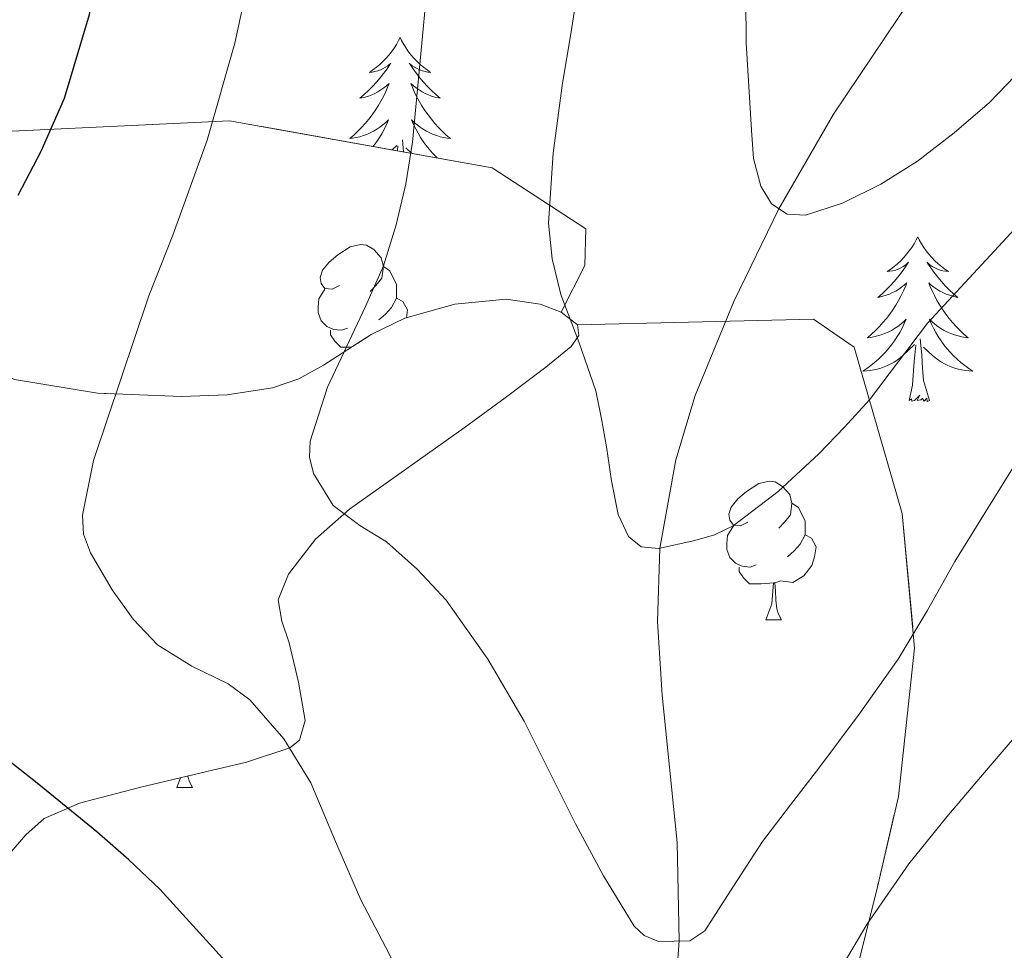
# Model space of a CAD drawing. Extents: x 582286 to 586783, y 770385 to 773410.
# Drawn here: x 583272 to 583343, y 772418 to 772485 of the extents above; entities that cross this region are included whole.
import ezdxf

# ---------------------------------------------------------------- set-up
doc = ezdxf.new("R2010")
doc.units = 0
doc.header["$MEASUREMENT"] = 0
doc.linetypes.add('DGN Style 3', pattern=[65.72329400000001, 46.94521, -18.778084])
for name, color, linetype in [('Nivel 11', 7, 'Continuous'), ('Nivel 35', 7, 'Continuous'), ('Nivel 36', 7, 'Continuous'), ('Nivel 4', 7, 'Continuous'), ('Nivel 5', 7, 'Continuous'), ('Nivel 57', 7, 'Continuous'), ('Nivel 61', 7, 'Continuous')]:
    doc.layers.add(name, color=color, linetype=linetype)
doc.linetypes.add('5zonar', pattern='A,-5,[1,dgnlstyle.shx,S=0.08,R=0,X=0,Y=0],-5', length=10)

msp = doc.modelspace()

# ---------------------------------------------------------------- linework, layer by layer
at = {"layer": 'Nivel 11', "color": 142, "linetype": 'DGN Style 3', "lineweight": 13}
msp.add_polyline3d([(583311.629, 772322.7930000001, 631.409), (583315.031, 772335.8060000001, 630), (583315.966, 772341.0460000001, 628.99), (583316.6610000001, 772348.923, 626.951), (583316.909, 772356.8360000001, 625), (583316.733, 772369.6680000001, 622.374), (583316.592, 772382.5689999999, 620), (583317.064, 772391.47, 618.672), (583318.26, 772404.835, 616.938), (583319.3090000001, 772418.199, 615), (583319.1699999999, 772425.328, 613.793), (583318.075, 772435.9990000001, 611.9300000000001), (583317.7380000001, 772441.3260000001, 610.973), (583317.9140000001, 772446.649, 610), (583319.0590000001, 772453.0360000001, 608.772), (583320.479, 772457.692, 607.826), (583323.2660000001, 772464.517, 606.398), (583326.5279999999, 772471.227, 605), (583330.4780000001, 772478.071, 603.588), (583337.017, 772487.818, 601.665), (583340.1780000001, 772492.781, 600.798), (583343.03, 772498.0009999999, 600)], dxfattribs=at)
at = {"layer": 'Nivel 35', "color": 92, "linetype": '5zonar', "lineweight": 0, "ltscale": 0.5, "extrusion": (0.04039796116455988, -0.03149266736054795, 0.9986872466574631), "elevation": -146.5084430591705}
msp.add_lwpolyline([(967848.2179917577, 14894.08881428628), (967848.2179917577, 14895.59204879904)], dxfattribs=at)
at = {"layer": 'Nivel 35', "color": 92, "linetype": 'DGN Style 3', "lineweight": 0}
for points in [[(583310.771, 772463.7450000001, 616.679), (583312.483, 772467.1100000001, 618.698), (583312.5630000001, 772469.7660000001, 619.546), (583305.7790000001, 772474.1980000001, 624.218), (583286.7550000001, 772477.5900000001, 630.922), (583250.7069999999, 772475.878, 642.474), (583240.3230000001, 772473.7660000001, 645.994), (583234.8829999999, 772473.014, 647.274), (583228.227, 772469.6059999999, 648.8100000000001), (583224.467, 772464.774, 649.866), (583220.467, 772454.662, 651.53), (583217.747, 772443.8940000001, 652.394), (583216.3389999999, 772430.8219999999, 653.642), (583214.5630000001, 772408.406, 655.146), (583209.7150000001, 772405.9739999999, 656.17), (583200.8829999999, 772404.358, 657.082), (583190.8670000001, 772401.75, 657.226), (583179.1710000001, 772400.413, 656.432)], [(583310.771, 772463.7450000001, 616.679), (583309.2509999999, 772464.3260000001, 617.034), (583306.791, 772464.673, 617.817), (583303.075, 772464.3260000001, 619.0500000000001), (583299.459, 772463.3019999999, 620.154), (583297.03, 772462.128, 620.841), (583293.564, 772459.889, 621.856), (583291.7779999999, 772458.9110000001, 622.368), (583289.875, 772458.246, 622.89), (583286.585, 772457.7490000001, 623.767), (583283.283, 772457.622, 624.666), (583277.2080000001, 772457.862, 626.6510000000001), (583271.203, 772458.8700000001, 628.65)], [(583270.8030000001, 772424.4539999999, 635.546), (583272.024, 772425.896, 634.861), (583273.3470000001, 772427.078, 634.138), (583275.9140000001, 772428.176, 633.239), (583280.2409999999, 772429.311, 632.021), (583284.611, 772430.358, 630.714), (583287.9850000001, 772431.1570000001, 629.447), (583291.139, 772432.1980000001, 627.994), (583291.8200000001, 772432.747, 627.5020000000001), (583292.244, 772434.166, 626.518), (583291.77, 772436.939, 624.944), (583291.091, 772439.7820000001, 623.562), (583290.548, 772441.351, 622.946), (583290.291, 772442.902, 622.474), (583291.031, 772444.7509999999, 621.97), (583292.977, 772447.307, 621.273), (583295.459, 772449.462, 620.73), (583299.6070000001, 772452.419, 620.061), (583303.747, 772455.3500000001, 619.402), (583306.709, 772457.5349999999, 618.894), (583309.6510000001, 772459.75, 618.362), (583311.4920000001, 772461.244, 617.441), (583312.057, 772462.057, 616.889), (583311.9550000001, 772462.8219999999, 616.602)], [(583330.8030000001, 772333.254, 645.386), (583333.8910000001, 772354.7420000001, 644.842), (583333.3630000001, 772364.5179999999, 644.09), (583332.227, 772374.31, 642.09), (583330.243, 772393.318, 636.0260000000001), (583329.443, 772403.334, 632.234), (583330.9310000001, 772411.27, 630.154), (583333.635, 772422.006, 627.738), (583335.1869999999, 772428.662, 625.994), (583336.355, 772439.4140000001, 623.77), (583335.443, 772449.158, 621.738), (583331.9709999999, 772461.19, 618.874), (583329.0430000001, 772463.2380000001, 617.69), (583311.9550000001, 772462.8219999999, 616.602)]]:
    msp.add_polyline3d(points, dxfattribs=at)
at = {"layer": 'Nivel 36', "color": 92, "linetype": 'Continuous', "lineweight": 0, "flags": 128}
for points in [[(583299.1070000001, 772483.6170000001), (583298.996, 772483.398), (583298.841, 772483.1229999999), (583298.673, 772482.8570000001), (583298.4909999999, 772482.6000000001), (583298.297, 772482.352), (583298.0900000001, 772482.1140000001), (583297.871, 772481.888), (583297.6410000001, 772481.672), (583297.4010000001, 772481.469), (583297.1499999999, 772481.2779999999), (583296.8899999999, 772481.1000000001), (583297.0889999999, 772481.1229999999), (583297.2919999999, 772481.1610000001), (583297.4909999999, 772481.216), (583297.686, 772481.2849999999), (583297.875, 772481.3700000001), (583298.0560000001, 772481.469), (583298.23, 772481.581), (583298.435, 772481.7720000001), (583298.3940000001, 772481.7069999999), (583298.1640000001, 772481.362), (583297.9210000001, 772481.0260000001), (583297.665, 772480.7), (583297.3970000001, 772480.3840000001), (583297.1170000001, 772480.0789999999), (583296.825, 772479.7849999999), (583296.5220000001, 772479.5020000001), (583296.209, 772479.2309999999), (583296.3330000001, 772479.254), (583296.5789999999, 772479.3119999999), (583296.821, 772479.385), (583297.057, 772479.473), (583297.288, 772479.5760000001), (583297.5109999999, 772479.6939999999), (583297.727, 772479.825), (583297.9340000001, 772479.97), (583298.131, 772480.1270000001), (583298.318, 772480.297), (583298.23, 772480.075), (583298.074, 772479.7139999999), (583297.9029999999, 772479.3600000001), (583297.7180000001, 772479.013), (583297.5179999999, 772478.673), (583297.3060000001, 772478.342), (583297.0789999999, 772478.02), (583296.8400000001, 772477.7080000001), (583296.5889999999, 772477.405), (583296.325, 772477.1130000001), (583296.05, 772476.8319999999), (583295.763, 772476.5619999999), (583295.466, 772476.304), (583295.662, 772476.3289999999), (583295.929, 772476.3759999999), (583296.192, 772476.439), (583296.4510000001, 772476.5179999999), (583296.706, 772476.612), (583296.9539999999, 772476.72), (583297.1950000001, 772476.8430000001), (583297.429, 772476.9809999999), (583297.6540000001, 772477.131), (583297.8700000001, 772477.2949999999), (583298.0760000001, 772477.4709999999), (583298.271, 772477.659), (583298.1300000001, 772477.3319999999), (583297.9750000001, 772477.0109999999), (583297.8060000001, 772476.6969999999), (583297.6229999999, 772476.392), (583297.426, 772476.095), (583297.216, 772475.807), (583297.158, 772475.7350000001)], [(583299.1070000001, 772483.6170000001), (583299.2180000001, 772483.398), (583299.3729999999, 772483.1229999999), (583299.541, 772482.8570000001), (583299.723, 772482.6000000001), (583299.9169999999, 772482.352), (583300.1240000001, 772482.1140000001), (583300.3430000001, 772481.888), (583300.5730000001, 772481.672), (583300.8130000001, 772481.469), (583301.064, 772481.2779999999), (583301.324, 772481.1000000001), (583301.125, 772481.1229999999), (583300.922, 772481.1610000001), (583300.723, 772481.216), (583300.5279999999, 772481.2849999999), (583300.3389999999, 772481.3700000001), (583300.158, 772481.469), (583299.9839999999, 772481.581), (583299.7790000001, 772481.7720000001), (583299.8200000001, 772481.7069999999), (583300.05, 772481.362), (583300.2930000001, 772481.0260000001), (583300.5490000001, 772480.7), (583300.817, 772480.3840000001), (583301.0970000001, 772480.0789999999), (583301.389, 772479.7849999999), (583301.692, 772479.5020000001), (583302.0050000001, 772479.2309999999), (583301.881, 772479.254), (583301.635, 772479.3119999999), (583301.3929999999, 772479.385), (583301.1570000001, 772479.473), (583300.926, 772479.5760000001), (583300.703, 772479.6939999999), (583300.487, 772479.825), (583300.28, 772479.97), (583300.0830000001, 772480.1270000001), (583299.896, 772480.297), (583299.9839999999, 772480.075), (583300.1399999999, 772479.7139999999), (583300.311, 772479.3600000001), (583300.496, 772479.013), (583300.696, 772478.673), (583300.908, 772478.342), (583301.135, 772478.02), (583301.3740000001, 772477.7080000001), (583301.625, 772477.405), (583301.889, 772477.1130000001), (583302.1640000001, 772476.8319999999), (583302.4510000001, 772476.5619999999), (583302.7479999999, 772476.304), (583302.5519999999, 772476.3289999999), (583302.2849999999, 772476.3759999999), (583302.0220000001, 772476.439), (583301.763, 772476.5179999999), (583301.5079999999, 772476.612), (583301.26, 772476.72), (583301.0190000001, 772476.8430000001), (583300.7849999999, 772476.9809999999), (583300.56, 772477.131), (583300.344, 772477.2949999999), (583300.138, 772477.4709999999), (583299.943, 772477.659), (583300.084, 772477.3319999999), (583300.2390000001, 772477.0109999999), (583300.408, 772476.6969999999), (583300.591, 772476.392), (583300.788, 772476.095), (583300.9979999999, 772475.807), (583301.2209999999, 772475.5290000001), (583301.456, 772475.2609999999), (583301.702, 772475.003), (583301.8030000001, 772474.9070000001)], [(583299.3670000001, 772475.341), (583299.29, 772476.223)], [(583298.534, 772475.49), (583298.879, 772475.815)], [(583298.925, 772475.4199999999), (583298.9569999999, 772475.7820000001)], [(583299.9480000001, 772475.2380000001), (583299.5249999999, 772475.6359999999)], [(583336.5819999999, 772469.19), (583336.4709999999, 772468.9709999999), (583336.3160000001, 772468.696), (583336.148, 772468.4299999999), (583335.966, 772468.173), (583335.7720000001, 772467.925), (583335.565, 772467.6869999999), (583335.3459999999, 772467.4610000001), (583335.1159999999, 772467.2450000001), (583334.8759999999, 772467.0420000001), (583334.625, 772466.851), (583334.365, 772466.673), (583334.564, 772466.696), (583334.767, 772466.7339999999), (583334.966, 772466.7890000001), (583335.1610000001, 772466.858), (583335.3500000001, 772466.943), (583335.531, 772467.0420000001), (583335.7050000001, 772467.1540000001), (583335.9099999999, 772467.345), (583335.869, 772467.28), (583335.639, 772466.935), (583335.396, 772466.5989999999), (583335.1399999999, 772466.273), (583334.872, 772465.9569999999), (583334.592, 772465.652), (583334.3, 772465.358), (583333.997, 772465.075), (583333.6840000001, 772464.804), (583333.808, 772464.827), (583334.054, 772464.885), (583334.2960000001, 772464.9580000001), (583334.5320000001, 772465.0460000001), (583334.763, 772465.149), (583334.986, 772465.267), (583335.202, 772465.398), (583335.409, 772465.5430000001), (583335.6059999999, 772465.7), (583335.7930000001, 772465.8700000001), (583335.7050000001, 772465.648), (583335.5490000001, 772465.287), (583335.378, 772464.933), (583335.193, 772464.5860000001), (583334.993, 772464.246), (583334.781, 772463.915), (583334.554, 772463.5930000001), (583334.315, 772463.281), (583334.064, 772462.9780000001), (583333.8, 772462.686), (583333.5249999999, 772462.405), (583333.2380000001, 772462.135), (583332.9410000001, 772461.8770000001), (583333.1370000001, 772461.902), (583333.4040000001, 772461.949), (583333.6669999999, 772462.0120000001), (583333.926, 772462.091), (583334.1810000001, 772462.185), (583334.429, 772462.2930000001), (583334.6699999999, 772462.416), (583334.9040000001, 772462.554), (583335.129, 772462.7039999999), (583335.345, 772462.868), (583335.551, 772463.044), (583335.746, 772463.2320000001), (583335.605, 772462.905), (583335.45, 772462.584), (583335.281, 772462.27), (583335.098, 772461.9650000001), (583334.9010000001, 772461.6680000001), (583334.6910000001, 772461.3800000001), (583334.4680000001, 772461.102), (583334.233, 772460.834), (583333.987, 772460.5760000001), (583333.729, 772460.331), (583333.46, 772460.0970000001), (583333.1810000001, 772459.875), (583332.892, 772459.666), (583332.602, 772459.4750000001), (583332.8670000001, 772459.4839999999), (583333.1300000001, 772459.5090000001), (583333.392, 772459.55), (583333.6510000001, 772459.6070000001), (583333.906, 772459.679), (583334.156, 772459.7660000001), (583334.3999999999, 772459.869), (583334.638, 772459.9850000001), (583334.868, 772460.1159999999), (583335.0900000001, 772460.2609999999), (583335.3030000001, 772460.419), (583335.506, 772460.5889999999), (583336.354, 772461.388)], [(583336.5819999999, 772469.19), (583336.693, 772468.9709999999), (583336.848, 772468.696), (583337.0160000001, 772468.4299999999), (583337.1980000001, 772468.173), (583337.392, 772467.925), (583337.5989999999, 772467.6869999999), (583337.818, 772467.4610000001), (583338.048, 772467.2450000001), (583338.288, 772467.0420000001), (583338.5390000001, 772466.851), (583338.7990000001, 772466.673), (583338.6000000001, 772466.696), (583338.3970000001, 772466.7339999999), (583338.1980000001, 772466.7890000001), (583338.003, 772466.858), (583337.814, 772466.943), (583337.6329999999, 772467.0420000001), (583337.459, 772467.1540000001), (583337.254, 772467.345), (583337.2949999999, 772467.28), (583337.5249999999, 772466.935), (583337.7679999999, 772466.5989999999), (583338.024, 772466.273), (583338.2919999999, 772465.9569999999), (583338.5719999999, 772465.652), (583338.8640000001, 772465.358), (583339.1669999999, 772465.075), (583339.48, 772464.804), (583339.3559999999, 772464.827), (583339.1100000001, 772464.885), (583338.868, 772464.9580000001), (583338.632, 772465.0460000001), (583338.4010000001, 772465.149), (583338.1780000001, 772465.267), (583337.962, 772465.398), (583337.7550000001, 772465.5430000001), (583337.558, 772465.7), (583337.371, 772465.8700000001), (583337.459, 772465.648), (583337.615, 772465.287), (583337.7860000001, 772464.933), (583337.9709999999, 772464.5860000001), (583338.1710000001, 772464.246), (583338.3829999999, 772463.915), (583338.6100000001, 772463.5930000001), (583338.8489999999, 772463.281), (583339.1000000001, 772462.9780000001), (583339.3640000001, 772462.686), (583339.639, 772462.405), (583339.926, 772462.135), (583340.223, 772461.8770000001), (583340.027, 772461.902), (583339.76, 772461.949), (583339.497, 772462.0120000001), (583339.2380000001, 772462.091), (583338.983, 772462.185), (583338.7350000001, 772462.2930000001), (583338.494, 772462.416), (583338.26, 772462.554), (583338.0349999999, 772462.7039999999), (583337.8189999999, 772462.868), (583337.6130000001, 772463.044), (583337.4180000001, 772463.2320000001), (583337.5590000001, 772462.905), (583337.7139999999, 772462.584), (583337.8829999999, 772462.27), (583338.0660000001, 772461.9650000001), (583338.263, 772461.6680000001), (583338.473, 772461.3800000001), (583338.696, 772461.102), (583338.9310000001, 772460.834), (583339.1769999999, 772460.5760000001), (583339.435, 772460.331), (583339.7039999999, 772460.0970000001), (583339.983, 772459.875), (583340.2720000001, 772459.666), (583340.5619999999, 772459.4750000001), (583340.297, 772459.4839999999), (583340.034, 772459.5090000001), (583339.7720000001, 772459.55), (583339.513, 772459.6070000001), (583339.2579999999, 772459.679), (583339.0079999999, 772459.7660000001), (583338.764, 772459.869), (583338.5260000001, 772459.9850000001), (583338.2960000001, 772460.1159999999), (583338.074, 772460.2609999999), (583337.861, 772460.419), (583337.658, 772460.5889999999), (583337, 772461.209)], [(583294.7150000001, 772465.6610000001), (583294.185, 772465.396), (583293.655, 772465.4510000001), (583293.3899999999, 772465.821), (583293.335, 772466.246), (583293.4950000001, 772466.7660000001), (583293.9750000001, 772467.361), (583294.6100000001, 772467.8910000001), (583295.51, 772468.476), (583296.2550000001, 772468.6359999999), (583296.6799999999, 772468.581), (583297.21, 772468.2660000001), (583297.74, 772467.6810000001), (583297.8999999999, 772467.041), (583297.79, 772466.1910000001), (583297.365, 772465.6610000001), (583296.9450000001, 772465.236)], [(583297.8999999999, 772467.041), (583298.375, 772466.726), (583298.69, 772466.0860000001), (583298.8500000001, 772465.7660000001), (583298.8500000001, 772465.186), (583298.8500000001, 772464.7609999999), (583298.48, 772464.071), (583298.06, 772463.591), (583297.5800000001, 772463.1710000001)], [(583295.3, 772462.581), (583294.875, 772462.4210000001), (583294.29, 772462.4809999999), (583293.815, 772462.6910000001), (583293.3899999999, 772463.1159999999), (583293.175, 772463.7010000001), (583293.175, 772464.121), (583293.23, 772464.706), (583293.655, 772465.396)], [(583298.8500000001, 772464.7609999999), (583299.3049999999, 772464.5109999999), (583299.6499999999, 772463.896), (583299.564, 772463.3319999999)], [(583295.595, 772461.2010000001), (583294.825, 772461.2010000001), (583294.3999999999, 772461.631), (583294.0800000001, 772462.1059999999), (583294.0800000001, 772462.4210000001)], [(583335.963, 772457.3389999999), (583336.2080000001, 772458.4569999999), (583336.321, 772460.199), (583336.369, 772460.632), (583336.432, 772461.355)], [(583337.433, 772457.3389999999), (583337.004, 772458.7790000001), (583336.913, 772459.683), (583336.8670000001, 772460.632), (583336.7649999999, 772461.7960000001)], [(583337.433, 772457.3389999999), (583337.2590000001, 772457.271), (583337.24, 772457.51), (583337.05, 772457.288), (583336.929, 772457.4909999999), (583336.808, 772457.3829999999), (583336.538, 772457.3289999999), (583336.7339999999, 772457.7220000001), (583336.3489999999, 772457.342), (583336.1610000001, 772457.288), (583336.1200000001, 772457.45), (583335.963, 772457.3389999999)], [(583324.2919999999, 772448.5179999999), (583323.7620000001, 772448.253), (583323.2320000001, 772448.308), (583322.967, 772448.6780000001), (583322.912, 772449.1030000001), (583323.0719999999, 772449.6229999999), (583323.5519999999, 772450.2180000001), (583324.1869999999, 772450.7479999999), (583325.087, 772451.3330000001), (583325.8319999999, 772451.493), (583326.257, 772451.4380000001), (583326.787, 772451.1229999999), (583327.317, 772450.538), (583327.477, 772449.898), (583327.3670000001, 772449.048), (583326.942, 772448.5179999999), (583326.5220000001, 772448.0930000001)], [(583327.477, 772449.898), (583327.952, 772449.5830000001), (583328.267, 772448.943), (583328.4269999999, 772448.6229999999), (583328.4269999999, 772448.0430000001), (583328.4269999999, 772447.618), (583328.057, 772446.9280000001), (583327.6370000001, 772446.4480000001), (583327.1570000001, 772446.0279999999)], [(583324.8770000001, 772445.4380000001), (583324.452, 772445.2779999999), (583323.8670000001, 772445.338), (583323.392, 772445.548), (583322.967, 772445.973), (583322.7520000001, 772446.558), (583322.7520000001, 772446.9780000001), (583322.807, 772447.5630000001), (583323.2320000001, 772448.253)], [(583328.4269999999, 772447.618), (583328.882, 772447.368), (583329.227, 772446.753), (583329.1170000001, 772446.0279999999), (583328.9070000001, 772445.388), (583328.3219999999, 772444.648), (583327.527, 772444.1680000001), (583326.6769999999, 772444.273), (583326.247, 772444.1429999999)], [(583326.1370000001, 772444.1429999999), (583325.247, 772444.058), (583324.402, 772444.058), (583323.977, 772444.4880000001), (583323.6570000001, 772444.963), (583323.6570000001, 772445.2779999999)], [(583325.592, 772441.4580000001), (583326.027, 772442.618), (583326.1370000001, 772444.1429999999), (583326.247, 772444.1429999999), (583326.2820000001, 772443.558), (583326.317, 772442.8729999999), (583326.3870000001, 772442.2579999999), (583326.5020000001, 772441.858), (583326.717, 772441.4580000001)], [(583325.592, 772441.4580000001), (583326.717, 772441.4580000001)], [(583282.956, 772429.318), (583283.2209999999, 772430.0249999999)], [(583283.747, 772430.1510000001), (583283.7509999999, 772430.118), (583283.8659999999, 772429.7180000001), (583284.081, 772429.318)], [(583282.956, 772429.318), (583284.081, 772429.318)]]:
    msp.add_lwpolyline(points, dxfattribs=at)
at = {"layer": 'Nivel 4', "color": 25, "linetype": 'Continuous', "lineweight": 30, "elevation": 625, "flags": 128}
for points in [[(583271.4639999999, 772472.219), (583273.1229999999, 772475.398), (583274.8219999999, 772479.24), (583276.6429999999, 772485.3), (583277.9070000001, 772491.51), (583278.747, 772496.3160000001), (583279.5549999999, 772501.1259999999), (583280.2820000001, 772505.4979999999), (583280.963, 772509.878), (583281.4010000001, 772513.787), (583281.7790000001, 772517.702), (583282.2690000001, 772521.483), (583282.7390000001, 772525.27), (583282.946, 772529.8670000001), (583282.835, 772534.47), (583282.7339999999, 772536.399), (583282.5789999999, 772538.3260000001), (583282.02, 772543.983), (583281.0590000001, 772549.574)], [(583287.212, 772415.8910000001), (583281.7309999999, 772421.9580000001), (583279.486, 772424.0819999999), (583277.155, 772426.102), (583272.835, 772429.622), (583268.467, 772433.0619999999)]]:
    msp.add_lwpolyline(points, dxfattribs=at)
at = {"layer": 'Nivel 5', "color": 25, "linetype": 'Continuous', "lineweight": 0, "flags": 128}
for points, elevation in [([(583314.051, 772453.9739999999), (583313.6810000001, 772456.01), (583313.283, 772458.038), (583312.0719999999, 772461.524), (583310.7550000001, 772465.014), (583310.1070000001, 772467.587), (583309.8589999999, 772470.182), (583310.199, 772475.2590000001), (583310.8670000001, 772480.3260000001), (583311.469, 772483.8929999999), (583312.0349999999, 772487.462), (583312.5120000001, 772491.021), (583312.979, 772494.5819999999), (583313.453, 772498.135), (583313.8589999999, 772501.702), (583314.159, 772509.1400000001), (583314.115, 772516.5819999999), (583314.1059999999, 772520.814), (583314.0830000001, 772525.0460000001), (583314.021, 772529.494), (583313.8910000001, 772533.942), (583313.3759999999, 772542.825), (583311.929, 772556.0989999999)], 610), ([(583296.2749999999, 772421.19), (583294.446, 772425.406), (583292.6429999999, 772429.6540000001), (583290.7, 772432.8400000001), (583288.227, 772435.6699999999), (583286.673, 772436.828), (583284.027, 772438.1070000001), (583281.5549999999, 772439.6540000001), (583279.8, 772441.496), (583278.2749999999, 772443.638), (583276.693, 772446.3049999999), (583276.202, 772447.658), (583276.131, 772449.03), (583276.9099999999, 772453.004), (583280.915, 772464.9180000001), (583281.8, 772467.1100000001), (583282.659, 772469.3019999999), (583285.145, 772476.1950000001), (583287.155, 772483.2220000001), (583289.087, 772492.175)], 620), ([(583346.703, 772484.0390000001), (583341.763, 772478.9180000001), (583339.226, 772476.7339999999), (583336.5630000001, 772474.662), (583333.9029999999, 772473.004), (583331.1229999999, 772471.638), (583328.466, 772470.76), (583327.121, 772470.835), (583326.003, 772471.574), (583325.216, 772472.8489999999), (583324.696, 772474.854), (583324.547, 772476.9180000001), (583324.155, 772483.2390000001), (583324.115, 772489.558)], 605), ([(583329.4110000001, 772430.726), (583327.375, 772428.058), (583325.331, 772425.398), (583323.2409999999, 772422.162), (583321.1710000001, 772418.9340000001), (583320.0730000001, 772418.213), (583317.8119999999, 772418.172), (583316.783, 772418.5860000001), (583316.051, 772419.27), (583313.8360000001, 772422.9240000001), (583311.811, 772426.6780000001), (583309.96, 772430.405), (583308.0830000001, 772434.118), (583305.4550000001, 772438.611), (583302.435, 772442.8859999999), (583300.3770000001, 772445.1030000001), (583298.131, 772447.1100000001), (583296.2039999999, 772448.2779999999), (583294.2590000001, 772449.7339999999), (583292.8500000001, 772452.0560000001), (583292.5630000001, 772453.2380000001), (583292.611, 772454.406), (583293.8530000001, 772458.3060000001), (583296.608, 772464.1370000001), (583297.899, 772467.0819999999), (583298.835, 772470.0700000001), (583299.52, 772473.031), (583300.0190000001, 772476.054), (583301.128, 772487.8430000001)], 615), ([(583344.2409999999, 772470.4480000001), (583337.283, 772462.9340000001), (583335.1799999999, 772460.162), (583333.075, 772457.398), (583331.283, 772455.406), (583329.4110000001, 772453.4780000001), (583326.469, 772450.7479999999), (583323.219, 772448.2620000001), (583321.8589999999, 772447.608), (583320.435, 772447.206), (583317.815, 772446.6270000001), (583316.564, 772446.7509999999), (583315.635, 772447.494), (583314.9040000001, 772449.088), (583314.402, 772451.5190000001), (583314.051, 772453.9739999999)], 610), ([(583343.6669999999, 772452.79), (583341.46, 772449.2339999999), (583339.267, 772445.6699999999), (583337.2520000001, 772442.115), (583335.1710000001, 772438.598), (583332.3489999999, 772434.6200000001), (583329.4110000001, 772430.726)], 615), ([(583346.337, 772436.156), (583341.523, 772430.55), (583338.6950000001, 772427.192), (583335.923, 772423.7820000001), (583332.8840000001, 772419.395), (583330.179, 772414.774)], 620), ([(583299.8589999999, 772414.2620000001), (583298.0860000001, 772417.737), (583296.2749999999, 772421.19)], 620)]:
    msp.add_lwpolyline(points, dxfattribs=dict(at, elevation=elevation))
at = {"layer": 'Nivel 57', "color": 92, "linetype": 'DGN Style 3', "lineweight": 0, "flags": 128}
for points in [[(583625.1070000001, 772350.102), (583629.9750000001, 772362.815), (583634.172, 772375.763), (583636.54, 772384.523), (583639.091, 772396.358), (583640.04, 772403.0420000001), (583640.588, 772409.764), (583641.2890000001, 772423.2350000001), (583642.115, 772432.166), (583643.469, 772439.527), (583644.6270000001, 772446.9180000001), (583644.756, 772451.531), (583644.611, 772456.1499999999), (583644.3729999999, 772460.267), (583643.987, 772464.3740000001), (583643.2339999999, 772468.875), (583642.1370000001, 772473.314), (583639.675, 772482.132), (583638.4510000001, 772488.0700000001), (583637.56, 772497.091), (583637.6610000001, 772506.1880000001), (583638.419, 772512.182), (583641.1000000001, 772524.4099999999), (583644.723, 772536.422), (583649.05, 772548.067), (583653.2990000001, 772559.702), (583656.469, 772570.666), (583659.5109999999, 772581.6780000001), (583662.003, 772588.854), (583665.402, 772597.256), (583668.8189999999, 772605.6540000001), (583672.5179999999, 772614.841), (583676.179, 772624.038), (583679.517, 772634.5630000001), (583682.6429999999, 772645.1740000001), (583684.9140000001, 772651.423), (583687.331, 772657.622), (583688.5, 772660.318), (583689.7309999999, 772662.9820000001), (583690.5989999999, 772664.02), (583691.4369999999, 772665.01), (583691.395, 772665.6540000001), (583690.6840000001, 772666.369), (583689.8910000001, 772666.854), (583689.2320000001, 772666.967), (583688.5630000001, 772667.078), (583687.4739999999, 772667.7550000001), (583686.2590000001, 772668.406), (583682.4990000001, 772669.659), (583678.7550000001, 772670.726), (583671.97, 772672.223), (583665.1869999999, 772673.1100000001), (583663.865, 772673.058), (583662.5630000001, 772672.358), (583661.592, 772671.111), (583660.835, 772669.862), (583656.622, 772664.1329999999), (583652.3870000001, 772658.406), (583650.5830000001, 772656.0460000001), (583648.723, 772653.7180000001), (583648.0689999999, 772653.0390000001), (583647.771, 772652.73), (583646.6429999999, 772652.0220000001), (583645.2209999999, 772651.7890000001), (583643.763, 772651.942), (583642.45, 772652.125), (583641.155, 772652.4380000001), (583635.2579999999, 772654.845), (583629.6840000001, 772657.6969999999), (583618.906, 772663.79), (583611.51, 772667.3770000001), (583607.0430000001, 772668.9979999999), (583589.831, 772674.0460000001), (583572.611, 772679.078), (583560.98, 772682.7420000001), (583549.3470000001, 772686.534), (583543.013, 772688.422), (583536.946, 772690.6799999999), (583533.5959999999, 772692.838), (583532.081, 772694.429), (583530.8030000001, 772696.646), (583529.2760000001, 772700.9880000001), (583527.8910000001, 772705.494), (583525.1810000001, 772714.4450000001), (583522.3870000001, 772723.3659999999), (583521.1769999999, 772725.506), (583519.328, 772727.2010000001), (583514.675, 772729.638), (583511.0689999999, 772730.3659999999), (583507.3700000001, 772730.676), (583505.1229999999, 772731.334), (583502.0700000001, 772732.9780000001), (583499.075, 772734.854), (583497.46, 772736.3300000001), (583495.835, 772737.825), (583494.547, 772738.358), (583491.7150000001, 772738.814), (583488.8829999999, 772739.27), (583484.371, 772740.038), (583483.379, 772741.142), (583482.652, 772741.9510000001), (583463.523, 772747.622), (583454.4510000001, 772750.422), (583449.1070000001, 772751.094), (583438.8829999999, 772751.382), (583430.5149999999, 772750.7420000001), (583420.5630000001, 772749.6699999999), (583401.283, 772753.814), (583378.979, 772764.9979999999), (583377.605, 772764.341), (583376.2110000001, 772764.3900000001), (583373.399, 772765.416), (583370.531, 772766.3260000001), (583357.8530000001, 772767.6259999999), (583345.1229999999, 772768.6140000001), (583335.1599999999, 772769.139), (583325.203, 772769.3659999999), (583320.2649999999, 772768.645), (583315.331, 772767.814), (583312.631, 772767.8929999999), (583309.923, 772768.182), (583307.7350000001, 772768.271), (583305.608, 772768.706), (583304.307, 772769.6699999999), (583303.686, 772770.851), (583303.689, 772772.087), (583304.307, 772774.5660000001), (583304.652, 772776.5970000001), (583305.1070000001, 772778.6140000001), (583305.9369999999, 772780.4180000001), (583306.6910000001, 772782.246), (583307.1059999999, 772785.757), (583307.027, 772789.27), (583306.72, 772792.622), (583306.4029999999, 772795.9739999999), (583305.9850000001, 772800.1499999999), (583305.571, 772804.3260000001), (583305.0800000001, 772814.058), (583305.4110000001, 772823.798), (583306.0430000001, 772830.375), (583306.8670000001, 772836.9340000001), (583308.163, 772845.122), (583309.3470000001, 772853.318), (583310.0109999999, 772861.7220000001), (583310.3389999999, 772870.1499999999), (583310.415, 772873.494), (583310.4510000001, 772876.838), (583310.408, 772884.9580000001), (583310.291, 772893.078), (583309.7039999999, 772906.2749999999), (583309.0109999999, 772919.446), (583309.2450000001, 772928.703), (583310.5090000001, 772937.881), (583311.9070000001, 772943.9739999999), (583314.1000000001, 772950.2690000001), (583317.2450000001, 772956.132), (583319.875, 772959.7660000001), (583326.301, 772967.185), (583332.963, 772974.294), (583335.121, 772976.5260000001), (583337.459, 772978.662), (583338.868, 772979.4269999999), (583340.355, 772979.494), (583341.524, 772979.02), (583342.6270000001, 772978.3260000001), (583344.023, 772977.253), (583345.3470000001, 772976.166), (583346.48, 772975.203), (583347.6030000001, 772974.2139999999), (583349.2390000001, 772972.6640000001), (583350.8670000001, 772971.0460000001), (583352.4040000001, 772969.4739999999), (583353.939, 772967.9099999999), (583364.2550000001, 772957.719), (583374.6370000001, 772947.568), (583381.5390000001, 772940.79), (583384.219, 772938.0430000001), (583386.8829999999, 772935.2860000001), (583389.0789999999, 772933.3700000001), (583391.635, 772931.8459999999), (583393.631, 772931.3300000001), (583395.6510000001, 772931.398), (583398.354, 772931.8640000001), (583401.0590000001, 772932.6140000001), (583403.2180000001, 772933.3840000001), (583405.139, 772934.6140000001), (583407.869, 772937.834), (583409.987, 772941.398), (583412.4839999999, 772946.125), (583414.963, 772950.8700000001), (583416.862, 772954.554), (583418.7550000001, 772958.246), (583421.2180000001, 772963.4739999999), (583423.4909999999, 772968.8219999999), (583424.6229999999, 772972.8260000001), (583424.9310000001, 772976.9180000001), (583424.311, 772980.003), (583422.467, 772982.8859999999), (583419.7139999999, 772985.1910000001), (583416.6270000001, 772986.5179999999), (583413.7690000001, 772987.335), (583410.899, 772988.0860000001), (583408.4909999999, 772988.6699999999), (583406.0830000001, 772989.254), (583401.463, 772990.429), (583396.8829999999, 772991.6540000001), (583392.007, 772993.148), (583387.274, 772994.9450000001), (583378.1680000001, 772999.4110000001), (583372.3049999999, 773003.0109999999), (583364.659, 773008.55), (583362.6059999999, 773010.7609999999), (583361.1710000001, 773013.4299999999), (583360.466, 773015.574), (583360.4990000001, 773017.702), (583361.6270000001, 773020.301), (583362.771, 773022.9340000001), (583365.26, 773033.5079999999), (583367.9070000001, 773044.102), (583369.5989999999, 773049.5959999999), (583371.4909999999, 773055.03), (583374.229, 773061.881), (583377.3630000001, 773068.55), (583379.9169999999, 773073.328), (583382.531, 773078.0700000001), (583385.719, 773083.52), (583388.8030000001, 773089.03), (583389.675, 773091.1059999999), (583390.467, 773093.2220000001), (583392.6200000001, 773098.3049999999), (583394.9469999999, 773103.334), (583395.8230000001, 773104.557), (583303.0390000001, 773103.4040000001), (583300.5789999999, 773102.6939999999), (583290.3840000001, 773100.1610000001), (583280.067, 773098.102), (583272.8200000001, 773096.9750000001), (583265.534, 773096.413), (583260.6910000001, 773096.5179999999), (583256.3230000001, 773097.017), (583251.9709999999, 773097.702), (583248.854, 773098.1740000001), (583245.875, 773098.9340000001), (583242.912, 773100.7779999999), (583241.03, 773102.6340000001), (583170.6100000001, 773101.76), (583171.158, 773056.932), (583174.75, 773057.3659999999), (583178.2749999999, 773058.054), (583180.3970000001, 773059.256), (583182.307, 773060.7420000001), (583183.456, 773061.9369999999), (583184.595, 773063.1259999999), (583185.8729999999, 773063.8), (583188.19, 773064.088), (583189.2579999999, 773063.8090000001), (583190.0989999999, 773063.19), (583191.078, 773061.908), (583191.939, 773060.534), (583194.1140000001, 773056.6329999999), (583196.3230000001, 773052.7579999999), (583202.8200000001, 773042.226), (583209.7309999999, 773031.942), (583214.798, 773025.652), (583219.939, 773019.4140000001), (583226.581, 773010.081), (583232.8670000001, 773000.534), (583233.622, 772999.158), (583234.355, 772997.7660000001), (583235.176, 772996.601), (583236.179, 772995.5260000001), (583237.479, 772994.6089999999), (583238.851, 772994.358), (583240.5360000001, 772995.202), (583241.2080000001, 772995.9380000001), (583241.5390000001, 772996.8060000001), (583241.6740000001, 772999.03), (583241.699, 773001.254), (583241.7960000001, 773008.6780000001), (583241.9070000001, 773016.102), (583242.0179999999, 773021.878), (583242.131, 773027.6540000001), (583242.149, 773032.639), (583242.243, 773037.622), (583242.548, 773042.7350000001), (583242.8829999999, 773047.8459999999), (583243.0360000001, 773050.3900000001), (583243.1869999999, 773052.9340000001), (583243.318, 773057.3189999999), (583243.4269999999, 773061.702), (583244.087, 773064.852), (583244.8589999999, 773066.3090000001), (583245.987, 773067.6540000001), (583247.564, 773068.9010000001), (583250.098, 773070.044), (583252.8030000001, 773070.6300000001), (583263.061, 773071.902), (583273.283, 773073.19), (583283.7139999999, 773074.399), (583288.8600000001, 773075.3319999999), (583293.875, 773077.0619999999), (583298.8859999999, 773079.4709999999), (583303.827, 773081.8940000001), (583308.0079999999, 773083.896), (583312.243, 773085.8940000001), (583316.5249999999, 773087.557), (583324.987, 773089.3300000001), (583329.0430000001, 773089.9099999999), (583332.4099999999, 773090.342), (583335.7790000001, 773090.71), (583338.7080000001, 773090.6699999999), (583340.152, 773090.256), (583341.571, 773089.462), (583342.3700000001, 773088.21), (583342.334, 773087.0530000001), (583341.648, 773085.2350000001), (583340.6910000001, 773083.6540000001), (583336.206, 773078.351), (583333.9110000001, 773075.6950000001), (583331.9709999999, 773072.8219999999), (583329.6939999999, 773068.381), (583327.811, 773063.686), (583326.0549999999, 773057.3910000001), (583325.219, 773051.014), (583325.4750000001, 773047.4140000001), (583325.8430000001, 773043.814), (583325.797, 773040.102), (583325.2990000001, 773036.3900000001), (583324.4169999999, 773034.199), (583322.7550000001, 773032.6939999999), (583320.409, 773031.592), (583318.0349999999, 773030.5020000001), (583313.4210000001, 773028.416), (583308.8030000001, 773026.3260000001), (583305.6699999999, 773024.1359999999), (583303.139, 773021.158), (583302.784, 773019.638), (583303.4269999999, 773017.0220000001), (583303.6130000001, 773015.7390000001), (583303.2990000001, 773014.5819999999), (583301.206, 773011.7490000001), (583299.912, 773010.619), (583298.4029999999, 773009.862), (583293.091, 773008.264), (583287.747, 773006.854), (583281.825, 773005.372), (583275.8910000001, 773003.9099999999), (583271.6270000001, 773002.8910000001), (583267.3630000001, 773001.878), (583262.8430000001, 773000.763), (583258.3230000001, 772999.5900000001), (583254.396, 772998.115), (583252.6570000001, 772996.9709999999), (583251.2350000001, 772995.4780000001), (583249.5970000001, 772993.014), (583248.0190000001, 772990.534), (583247.054, 772989.054), (583246.003, 772987.5900000001), (583244.1270000001, 772986.3389999999), (583241.9070000001, 772985.8459999999), (583238.9210000001, 772985.804), (583235.9709999999, 772986.6780000001), (583233.753, 772988.0320000001), (583231.8430000001, 772989.75), (583229.7069999999, 772992.1780000001), (583227.939, 772994.8219999999), (583225.905, 772998.815), (583223.9550000001, 773002.838), (583222.6540000001, 773005.713), (583221.3470000001, 773008.598), (583219.1740000001, 773012.2039999999), (583217.788, 773013.692), (583216.2110000001, 773014.7420000001), (583214.0660000001, 773015.416), (583212.071, 773015.5930000001), (583208.4110000001, 773015.156), (583202.837, 773013.3189999999), (583197.6669999999, 773010.9979999999), (583189.452, 773006.5290000001), (583185.3600000001, 773004.283), (583181.0590000001, 773002.358), (583174.3840000001, 773000.415), (583171.8559999999, 772999.699), (583179.1710000001, 772400.413), (583190.8670000001, 772401.75), (583200.8829999999, 772404.358), (583209.7150000001, 772405.9739999999), (583214.5630000001, 772408.406), (583216.3389999999, 772430.8219999999), (583217.747, 772443.8940000001), (583220.467, 772454.662), (583224.467, 772464.774), (583228.227, 772469.6059999999), (583234.8829999999, 772473.014), (583240.3230000001, 772473.7660000001), (583250.7069999999, 772475.878), (583286.7550000001, 772477.5900000001), (583305.7790000001, 772474.1980000001), (583312.5630000001, 772469.7660000001), (583312.483, 772467.1100000001), (583310.771, 772463.7450000001), (583311.9550000001, 772462.8219999999), (583329.0430000001, 772463.2380000001), (583331.9709999999, 772461.19), (583335.443, 772449.158), (583336.355, 772439.4140000001), (583335.1869999999, 772428.662), (583333.635, 772422.006), (583330.9310000001, 772411.27), (583329.443, 772403.334), (583330.243, 772393.318), (583332.227, 772374.31), (583333.3630000001, 772364.5179999999), (583333.8910000001, 772354.7420000001), (583330.8030000001, 772333.254), (583326.4029999999, 772318.166), (583322.7069999999, 772304.79), (583318.771, 772294.0860000001), (583320.0830000001, 772280.8859999999), (583322.979, 772274.9340000001), (583323.4750000001, 772269.2380000001), (583322.051, 772262.966), (583318.659, 772242.9340000001), (583308.1950000001, 772210.726), (583292.9950000001, 772164.6780000001), (583291.2350000001, 772154.598), (583292.8829999999, 772138.23), (583298.115, 772124.7579999999), (583301.619, 772117.8940000001), (583303.7309999999, 772108.6780000001), (583298.1950000001, 772093.142), (583290.6270000001, 772082.406), (583287.459, 772078.6300000001), (583273.8910000001, 772066.31), (583266.5149999999, 772059.7820000001), (583257.091, 772051.6699999999), (583247.459, 772042.646), (583239.507, 772034.2779999999), (583228.1950000001, 772020.006), (583223.0430000001, 772010.8859999999), (583213.075, 771997.0619999999), (583206.2110000001, 771991.9099999999), (583200.851, 771991.574), (583193.203, 771993.9580000001), (583184.0760000001, 771998.605), (583186.396, 771808.5150000001), (583187.135, 771748.0120000001), (583191.4909999999, 771750.646), (583202.5149999999, 771754.8219999999), (583208.467, 771753.7820000001), (583213.6030000001, 771751.334), (583220.8670000001, 771746.774), (583260.2590000001, 771711.334), (583272.1470000001, 771692.8859999999), (583278.5630000001, 771688.2779999999), (583281.4269999999, 771687.814), (583288.0989999999, 771692.5660000001), (583295.699, 771701.99), (583299.699, 771707.1100000001), (583323.5490000001, 771734.72), (583323.574, 771735.311), (583324.547, 771739.158), (583325.939, 771743.1950000001), (583326.6440000001, 771745.0959999999), (583327.4269999999, 771747.206), (583328.4380000001, 771749.598), (583329.443, 771752.006), (583330.7890000001, 771755.94), (583331.3470000001, 771759.9739999999), (583331.2390000001, 771763.0930000001), (583331.091, 771766.2139999999), (583330.908, 771769.19), (583330.771, 771772.166), (583331.2150000001, 771774.5719999999), (583332.3940000001, 771776.817), (583335.587, 771781.03), (583337.0179999999, 771782.902), (583338.611, 771784.598), (583341.4010000001, 771786.993), (583344.2590000001, 771789.254), (583347.0800000001, 771791.263), (583349.8910000001, 771793.2860000001), (583352.622, 771795.6869999999), (583355.091, 771798.3740000001), (583357.6100000001, 771801.689), (583359.9070000001, 771805.19), (583363.202, 771810.962), (583366.2209999999, 771816.908), (583372.435, 771828.6300000001), (583374.8489999999, 771831.5959999999), (583375.4240000001, 771832.196), (583360.979, 771846.2779999999), (583352.163, 771852.0860000001), (583347.0590000001, 771856.55), (583347.4909999999, 771863.7660000001), (583349.9550000001, 771868.422), (583353.635, 771874.6300000001), (583343.523, 771880.166), (583318.747, 771896.4010000001), (583316.2080000001, 771898.0530000001), (583313.027, 771900.246), (583310.6910000001, 771901.5260000001), (583308.3389999999, 771902.8219999999), (583303.7990000001, 771905.6570000001), (583299.523, 771909.1100000001), (583297.4110000001, 771911.5630000001), (583296, 771914.2990000001), (583295.521, 771916.2409999999), (583295.5390000001, 771918.9340000001), (583296.0260000001, 771922.0700000001), (583296.2749999999, 771923.6780000001), (583276.371, 771919.382), (583269.203, 771916.6939999999), (583262.6429999999, 771915.7820000001), (583256.4510000001, 771919.0619999999), (583239.9550000001, 771924.854), (583232.067, 771927.078), (583226.4029999999, 771931.686), (583224.6910000001, 771939.398), (583224.595, 771945.558), (583224.3389999999, 771955.9580000001), (583222.0989999999, 771970.1499999999), (583221.331, 771981.3659999999), (583224.051, 771989.334), (583238.899, 771999.3019999999), (583266.9310000001, 772004.1499999999), (583298.5789999999, 772008.534), (583335.8910000001, 772016.006), (583337.587, 772017.087), (583339.337, 772017.729), (583342.963, 772018.358), (583345.193, 772018.672), (583347.4269999999, 772018.95), (583352.26, 772019.3659999999), (583357.075, 772019.8940000001), (583360.2849999999, 772020.514), (583363.4750000001, 772021.2380000001), (583367.1399999999, 772022.038), (583370.7390000001, 772022.9820000001), (583373.564, 772023.9480000001), (583376.3870000001, 772024.9820000001), (583379.5390000001, 772026.1470000001), (583382.6910000001, 772027.318), (583385.185, 772028.0360000001), (583387.699, 772028.774), (583389.0590000001, 772029.648), (583389.939, 772031.014), (583389.98, 772033.064), (583389.8430000001, 772035.1100000001), (583391.977, 772047.5009999999), (583394.619, 772059.8360000001), (583397.1229999999, 772067.925), (583398.9469999999, 772072.47), (583401.693, 772078.1030000001), (583386.7390000001, 772079.078), (583381.635, 772081.4140000001), (583379.4750000001, 772082.71), (583376.307, 772086.0860000001), (583374.5789999999, 772089.686), (583373.443, 772094.5020000001), (583374.0989999999, 772100.726), (583376.8030000001, 772110.8700000001), (583383.523, 772141.3500000001), (583392.915, 772162.1980000001), (583397.683, 772172.1980000001), (583401.875, 772180.4380000001), (583409.939, 772194.054), (583416.371, 772202.0220000001), (583422.6429999999, 772207.558), (583428.0989999999, 772210.054), (583434.131, 772211.03), (583438.467, 772210.054), (583443.4909999999, 772207.702), (583449.1710000001, 772202.6140000001), (583456.003, 772197.142), (583463.2350000001, 772191.5390000001), (583463.939, 772192.95), (583468.558, 772201.3700000001), (583473.81, 772209.425), (583477.747, 772214.6140000001), (583480.3330000001, 772217.202), (583483.371, 772219.1400000001), (583485.6030000001, 772220.038), (583488.1270000001, 772220.8200000001), (583490.659, 772221.574), (583493.565, 772222.432), (583496.483, 772223.254), (583499.3999999999, 772223.7350000001), (583502.3389999999, 772224.102), (583505.3330000001, 772224.7080000001), (583508.307, 772225.446), (583510.5160000001, 772226.166), (583512.6429999999, 772227.1100000001), (583514.46, 772228.1200000001), (583516.227, 772229.206), (583517.7720000001, 772230.193), (583519.2350000001, 772231.2860000001), (583524.227, 772236.486), (583528.8200000001, 772242.0660000001), (583532.1470000001, 772245.5420000001), (583546.685, 772258.693), (583561.1869999999, 772271.8940000001), (583572.2679999999, 772282.2520000001), (583583.3470000001, 772292.6140000001), (583591.72, 772300.1370000001), (583600.115, 772307.6540000001), (583606.4029999999, 772314.291), (583612.0349999999, 772321.5420000001), (583613.757, 772324.078), (583615.1869999999, 772326.774), (583619.2110000001, 772336.0959999999), (583622.5930000001, 772344.0819999999), (583623.1710000001, 772345.446), (583624.1440000001, 772347.771)], [(583184.0760000001, 771998.605), (583193.203, 771993.9580000001), (583200.851, 771991.574), (583206.2110000001, 771991.9099999999), (583213.075, 771997.0619999999), (583223.0430000001, 772010.8859999999), (583228.1950000001, 772020.006), (583239.507, 772034.2779999999), (583247.459, 772042.646), (583257.091, 772051.6699999999), (583266.5149999999, 772059.7820000001), (583273.8910000001, 772066.31), (583287.459, 772078.6300000001), (583290.6270000001, 772082.406), (583298.1950000001, 772093.142), (583303.7309999999, 772108.6780000001), (583301.619, 772117.8940000001), (583298.115, 772124.7579999999), (583292.8829999999, 772138.23), (583291.2350000001, 772154.598), (583292.9950000001, 772164.6780000001), (583308.1950000001, 772210.726), (583318.659, 772242.9340000001), (583322.051, 772262.966), (583323.4750000001, 772269.2380000001), (583322.979, 772274.9340000001), (583320.0830000001, 772280.8859999999), (583318.771, 772294.0860000001), (583322.7069999999, 772304.79), (583326.4029999999, 772318.166), (583330.8030000001, 772333.254), (583333.8910000001, 772354.7420000001), (583333.3630000001, 772364.5179999999), (583332.227, 772374.31), (583330.243, 772393.318), (583329.443, 772403.334), (583330.9310000001, 772411.27), (583333.635, 772422.006), (583335.1869999999, 772428.662), (583336.355, 772439.4140000001), (583335.443, 772449.158), (583331.9709999999, 772461.19), (583329.0430000001, 772463.2380000001), (583311.9550000001, 772462.8219999999), (583312.057, 772462.057), (583311.4920000001, 772461.244), (583309.6510000001, 772459.75), (583306.709, 772457.5349999999), (583303.747, 772455.3500000001), (583299.6070000001, 772452.419), (583295.459, 772449.462), (583292.977, 772447.307), (583291.031, 772444.7509999999), (583290.291, 772442.902), (583290.548, 772441.351), (583291.091, 772439.7820000001), (583291.77, 772436.939), (583292.244, 772434.166), (583291.8200000001, 772432.747), (583291.139, 772432.1980000001), (583287.9850000001, 772431.1570000001), (583284.611, 772430.358), (583280.2409999999, 772429.311), (583275.9140000001, 772428.176), (583273.3470000001, 772427.078), (583272.024, 772425.896), (583270.8030000001, 772424.4539999999), (583268.04, 772421.5970000001), (583265.267, 772418.7420000001), (583262.5279999999, 772416.024), (583259.635, 772413.462), (583257.783, 772412.253), (583255.7479999999, 772411.355), (583251.4269999999, 772409.9099999999), (583246.9890000001, 772408.392), (583242.5020000001, 772407.462), (583239.587, 772407.622), (583237.4110000001, 772408.317), (583235.298, 772409.392), (583231.155, 772412.054), (583228.835, 772413.585), (583226.723, 772415.494), (583225.524, 772417.419), (583224.9469999999, 772419.4780000001), (583224.818, 772421.622), (583225.219, 772423.75), (583225.966, 772425.7039999999), (583226.8189999999, 772427.622), (583228.943, 772431.1670000001), (583230.787, 772434.854), (583231.1570000001, 772437.4610000001), (583231.3630000001, 772440.0700000001), (583231.913, 772442.726), (583232.467, 772445.382), (583232.5700000001, 772447.3870000001), (583232.4029999999, 772449.3500000001), (583231.612, 772450.581), (583230.4909999999, 772451.7039999999), (583230.2749999999, 772452.4539999999), (583230.983, 772453.787), (583232.291, 772455.0460000001), (583234.3360000001, 772456.2050000001), (583236.435, 772456.7420000001), (583238.425, 772457.068), (583240.419, 772457.398), (583242.6669999999, 772457.8119999999), (583244.915, 772458.246), (583247.744, 772458.8640000001), (583250.243, 772460.0700000001), (583252.611, 772461.8940000001), (583254.979, 772463.7180000001), (583260.459, 772462.814), (583265.939, 772461.9099999999), (583267.9550000001, 772460.9369999999), (583269.844, 772459.5079999999), (583271.203, 772458.8700000001), (583277.2080000001, 772457.862), (583283.283, 772457.622), (583286.585, 772457.7490000001), (583289.875, 772458.246), (583291.7779999999, 772458.9110000001), (583293.564, 772459.889), (583297.03, 772462.128), (583299.459, 772463.3019999999), (583303.075, 772464.3260000001), (583306.791, 772464.673), (583309.2509999999, 772464.3260000001), (583310.771, 772463.7450000001), (583312.483, 772467.1100000001), (583312.5630000001, 772469.7660000001), (583305.7790000001, 772474.1980000001), (583286.7550000001, 772477.5900000001), (583250.7069999999, 772475.878), (583240.3230000001, 772473.7660000001), (583234.8829999999, 772473.014), (583228.227, 772469.6059999999), (583224.467, 772464.774), (583220.467, 772454.662), (583217.747, 772443.8940000001), (583216.3389999999, 772430.8219999999), (583214.5630000001, 772408.406), (583209.7150000001, 772405.9739999999), (583200.8829999999, 772404.358), (583190.8670000001, 772401.75), (583179.1710000001, 772400.413), (583180.587, 772284.4580000001), (583180.9469999999, 772286.0860000001), (583181.8260000001, 772290.233), (583182.5789999999, 772294.406), (583183.0109999999, 772298.604), (583183.395, 772302.8060000001), (583183.987, 772307.0249999999), (583184.6270000001, 772311.2380000001), (583185.179, 772314.3659999999), (583185.875, 772317.4780000001), (583186.9750000001, 772319.7650000001), (583188.8829999999, 772321.6059999999), (583190.288, 772322.007), (583191.7309999999, 772321.7339999999), (583192.835, 772321.314), (583193.635, 772320.534), (583195.493, 772315.6670000001), (583196.997, 772310.771), (583199.3230000001, 772300.8630000001), (583200.675, 772294.1499999999), (583203.0549999999, 772282.125), (583205.4909999999, 772270.118), (583206.28, 772266.4950000001), (583207.075, 772262.8700000001), (583208.9839999999, 772254.1240000001), (583210.6340000001, 772245.3389999999), (583211.3470000001, 772239.462), (583211.6429999999, 772232.9299999999), (583211.7150000001, 772226.406), (583211.7309999999, 772222.7420000001), (583211.7790000001, 772219.078), (583212.263, 772212.4170000001), (583212.851, 772205.75), (583213.4539999999, 772193.354), (583213.8589999999, 772180.902), (583213.7960000001, 772176.7110000001), (583213.3630000001, 772172.5179999999), (583212.733, 772170.612), (583211.523, 772168.902), (583210.3829999999, 772167.8729999999), (583209.0590000001, 772167.254), (583207.4750000001, 772166.9240000001), (583205.8910000001, 772166.6140000001), (583201.831, 772165.443), (583197.7720000001, 772164.1200000001), (583189.6510000001, 772161.7660000001), (583186.0220000001, 772161.4979999999), (583182.3230000001, 772161.798), (583182.084, 772161.8319999999)]]:
    msp.add_lwpolyline(points, close=True, dxfattribs=at)
at = {"layer": 'Nivel 61', "color": 19, "linetype": 'Continuous', "lineweight": 0}
msp.add_3dface([(583198.8500000001, 770788.21), (586590.53, 770830.29), (586561.1100000001, 773143.8700000001), (583170.6100000001, 773101.76)], dxfattribs=at)

doc.saveas('drawing.dxf')
